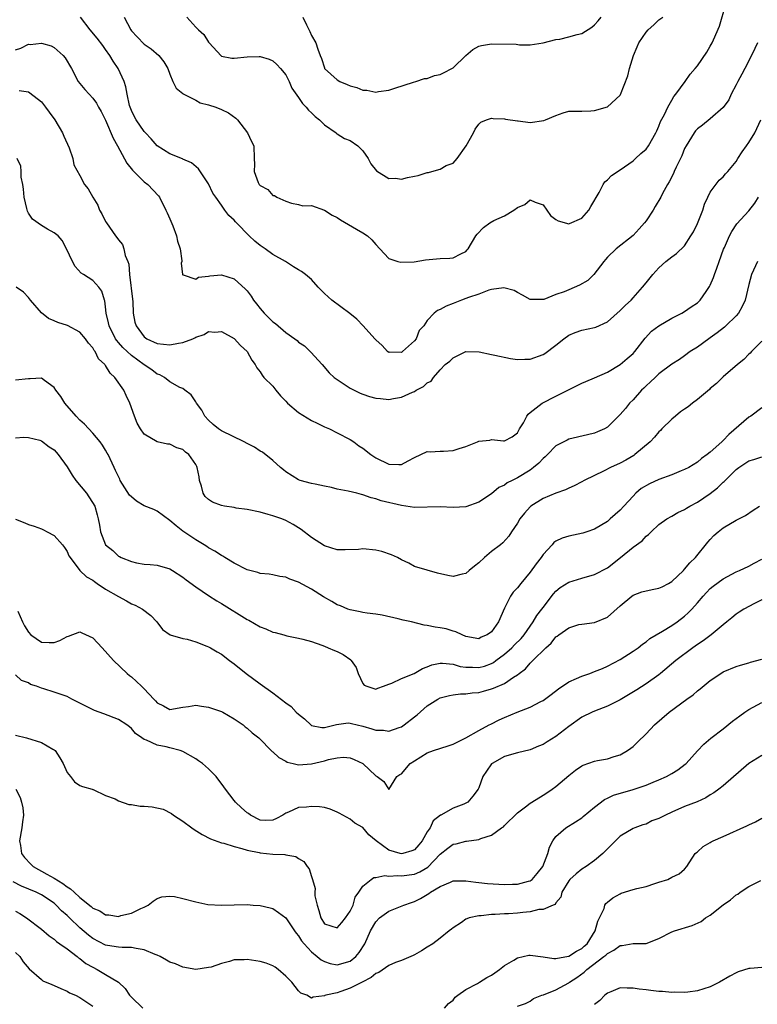
# Model space of a CAD drawing. Units: inches. Extents: x 2553000 to 2556000, y 1542000 to 1545000.
# Drawn here: x 2553890 to 2554004, y 1542138 to 1542291 of the extents above; entities that cross this region are included whole.
import ezdxf

# ---------------------------------------------------------------- set-up
doc = ezdxf.new("R2010")
doc.units = ezdxf.units.IN
doc.header["$MEASUREMENT"] = 0
doc.layers.add('LD25531542_2ft', color=140, linetype='Continuous')

msp = doc.modelspace()

# ---------------------------------------------------------------- linework, layer by layer
at = {"layer": 'LD25531542_2ft'}
for points, elevation in [([(2553905.86, 1542291), (2553906.92, 1542289), (2553907, 1542288.88), (2553907.9, 1542287.9), (2553909, 1542286.76), (2553910.06, 1542286.05), (2553911.28, 1542285), (2553912.03, 1542284.03), (2553912.68, 1542283), (2553913, 1542282.13), (2553913.46, 1542281), (2553913.96, 1542279.96), (2553915, 1542279.12), (2553915.05, 1542279.05), (2553917, 1542278.06), (2553917.68, 1542277.68), (2553919, 1542277.35), (2553920.12, 1542277), (2553921, 1542276.64), (2553922.1, 1542276.1), (2553923.26, 1542275.26), (2553923.48, 1542275), (2553925.07, 1542273), (2553925.68, 1542271.68), (2553926.06, 1542271), (2553926.11, 1542269), (2553926.16, 1542268.16), (2553926.07, 1542267), (2553926.73, 1542265.27), (2553926.86, 1542265), (2553927, 1542264.82), (2553928.2, 1542264.2), (2553929, 1542263.28), (2553929.25, 1542263.25), (2553929.62, 1542263), (2553931, 1542262.37), (2553931.9, 1542262.1), (2553933, 1542261.87), (2553933.67, 1542261.67), (2553935, 1542261.69), (2553937, 1542261.01), (2553938.19, 1542260.19), (2553939, 1542259.84), (2553939.49, 1542259.49), (2553941.97, 1542258.03), (2553943, 1542257.44), (2553943.73, 1542257), (2553944.4, 1542256.4), (2553945, 1542255.65), (2553945.64, 1542255), (2553947, 1542253.46), (2553948.41, 1542253), (2553948.89, 1542252.89), (2553950.98, 1542252.98), (2553952.74, 1542253.26), (2553955, 1542253.46), (2553956.48, 1542253.52), (2553957, 1542253.58), (2553958.22, 1542254.22), (2553959, 1542254.58), (2553959.2, 1542254.8), (2553959.36, 1542255), (2553960.54, 1542257), (2553960.73, 1542257.27), (2553961.72, 1542258.28), (2553962.7, 1542259), (2553963.37, 1542259.37), (2553965, 1542260.13), (2553966.47, 1542261), (2553967, 1542261.41), (2553968.14, 1542261.86), (2553969, 1542262.58), (2553969.76, 1542262.24), (2553971, 1542261.82), (2553972.17, 1542260.17), (2553973, 1542259.56), (2553973.34, 1542259.34), (2553975, 1542258.85), (2553975.09, 1542258.91), (2553977, 1542259.77), (2553978.12, 1542261), (2553978.42, 1542261.58), (2553979.74, 1542263.74), (2553980.36, 1542265), (2553980.59, 1542265.41), (2553981, 1542265.68), (2553981.65, 1542266.35), (2553983, 1542267.24), (2553985, 1542268.66), (2553985.39, 1542269), (2553986.22, 1542269.78), (2553987, 1542270.48), (2553987.4, 1542271), (2553988.52, 1542273), (2553988.68, 1542273.32), (2553989, 1542274.04), (2553989.26, 1542274.74), (2553989.86, 1542275.86), (2553990.41, 1542277), (2553991, 1542278.1), (2553991.33, 1542278.67), (2553991.65, 1542279), (2553993.07, 1542281), (2553993.86, 1542282.14), (2553994.66, 1542283), (2553995, 1542283.41), (2553996.47, 1542285.53), (2553997, 1542286.45), (2553997.29, 1542287), (2553997.47, 1542287.47), (2553998.41, 1542289.59), (2553999.39, 1542293)], 8074), ([(2554004.34, 1542287), (2554003.91, 1542286.09), (2554003.41, 1542285), (2554002.34, 1542283), (2554001.89, 1542282.11), (2554001.27, 1542281), (2554001, 1542280.44), (2554000.23, 1542279), (2553999.86, 1542278.14), (2553999, 1542276.95), (2553997, 1542275.19), (2553995.79, 1542274.21), (2553995, 1542273.62), (2553994.7, 1542273.3), (2553994.49, 1542273), (2553993.22, 1542271), (2553993, 1542270.56), (2553992.55, 1542269.45), (2553991.69, 1542267.69), (2553991.4, 1542267), (2553991.3, 1542266.7), (2553990.62, 1542265.38), (2553990.35, 1542265), (2553989.56, 1542263.56), (2553989.29, 1542263), (2553988.45, 1542261.55), (2553988.1, 1542261), (2553987, 1542259.34), (2553986.76, 1542259), (2553985.92, 1542258.08), (2553985, 1542257.04), (2553982.37, 1542255), (2553981, 1542253.68), (2553980.69, 1542253.31), (2553980.46, 1542253), (2553978.88, 1542251), (2553977.94, 1542250.06), (2553976.68, 1542249.32), (2553975, 1542248.61), (2553974.28, 1542248.28), (2553973, 1542247.86), (2553971.1, 1542247.1), (2553969.08, 1542247.08), (2553969, 1542247.1), (2553967.8, 1542247.8), (2553967, 1542248.21), (2553966.5, 1542248.5), (2553964.92, 1542248.92), (2553963, 1542248.66), (2553962.56, 1542248.56), (2553961, 1542247.95), (2553959.41, 1542247.41), (2553959, 1542247.24), (2553958.3, 1542247), (2553957, 1542246.48), (2553955.91, 1542246.09), (2553955, 1542245.54), (2553954.6, 1542245.4), (2553954.09, 1542245), (2553953, 1542243.82), (2553952.44, 1542243), (2553951.72, 1542242.28), (2553951.26, 1542241), (2553951, 1542240.69), (2553949.16, 1542239), (2553949, 1542238.89), (2553947.1, 1542238.9), (2553947, 1542238.88), (2553946.82, 1542239), (2553945.98, 1542239.98), (2553945, 1542240.84), (2553944.87, 1542241), (2553943.05, 1542243), (2553942.04, 1542244.04), (2553940.95, 1542244.95), (2553938.16, 1542247), (2553937, 1542248.06), (2553936.05, 1542249), (2553935, 1542250.22), (2553934.05, 1542251), (2553933.46, 1542251.46), (2553933, 1542251.74), (2553932.2, 1542252.2), (2553930.96, 1542253), (2553929, 1542254.08), (2553927.79, 1542255), (2553927, 1542255.51), (2553926.18, 1542256.18), (2553925.29, 1542257), (2553923.35, 1542259), (2553923.19, 1542259.19), (2553923, 1542259.45), (2553922.16, 1542260.16), (2553921.51, 1542261), (2553921, 1542261.76), (2553920.12, 1542263), (2553919.64, 1542263.64), (2553919, 1542265.08), (2553917.41, 1542267.41), (2553916.33, 1542268.33), (2553915, 1542268.9), (2553914.94, 1542268.94), (2553913, 1542269.74), (2553910.99, 1542270.99), (2553910.06, 1542272.06), (2553909.21, 1542273), (2553909, 1542273.22), (2553907.76, 1542275), (2553907.49, 1542275.49), (2553907, 1542276.49), (2553906.8, 1542277), (2553906.73, 1542277.27), (2553906.35, 1542279), (2553906.14, 1542280.14), (2553905.86, 1542281), (2553904.93, 1542283), (2553904.15, 1542284.15), (2553903.65, 1542285), (2553903, 1542285.96), (2553902.55, 1542286.55), (2553901.7, 1542287.7), (2553900.58, 1542289), (2553899.1, 1542291)], 8072), ([(2553915.6, 1542291), (2553917, 1542289.4), (2553917.42, 1542289), (2553918.28, 1542288.28), (2553919, 1542287.08), (2553919.05, 1542287.05), (2553919.08, 1542287), (2553920.96, 1542284.96), (2553921, 1542284.94), (2553922.61, 1542284.61), (2553923, 1542284.61), (2553925, 1542284.83), (2553926.88, 1542284.88), (2553927, 1542284.87), (2553928.43, 1542284.43), (2553929, 1542284.2), (2553929.61, 1542283.61), (2553930.16, 1542283), (2553931, 1542282.02), (2553931.51, 1542281), (2553931.95, 1542279.95), (2553933, 1542278.52), (2553933.58, 1542277.58), (2553934.15, 1542277), (2553934.53, 1542276.53), (2553935, 1542276.12), (2553935.56, 1542275.56), (2553936.24, 1542275), (2553937, 1542274.25), (2553938.81, 1542273), (2553938.9, 1542272.9), (2553939, 1542272.83), (2553940.13, 1542272.13), (2553941, 1542271.8), (2553942.22, 1542271), (2553943, 1542270.19), (2553943.8, 1542269), (2553944.2, 1542268.2), (2553945.1, 1542267.1), (2553947, 1542265.93), (2553948.06, 1542265.94), (2553949, 1542265.82), (2553949.94, 1542266.06), (2553951, 1542266.26), (2553951.6, 1542266.4), (2553953, 1542266.82), (2553953.18, 1542266.82), (2553953.71, 1542267), (2553955, 1542267.38), (2553955.94, 1542267.94), (2553957, 1542268.28), (2553957.65, 1542269), (2553959.02, 1542270.98), (2553960.2, 1542273), (2553960.43, 1542273.57), (2553961, 1542274.33), (2553961.34, 1542274.66), (2553962.2, 1542275), (2553963, 1542275.29), (2553963.22, 1542275.22), (2553965, 1542275.19), (2553965.14, 1542275.14), (2553967, 1542274.86), (2553967.13, 1542274.87), (2553969, 1542274.63), (2553971.1, 1542274.9), (2553971.36, 1542275), (2553973, 1542275.71), (2553974.1, 1542276.1), (2553975, 1542276.35), (2553976.35, 1542276.35), (2553977, 1542276.37), (2553978.41, 1542276.41), (2553979, 1542276.46), (2553981, 1542277.07), (2553983, 1542278.88), (2553983.05, 1542278.95), (2553984.15, 1542281.85), (2553984.42, 1542283), (2553985.05, 1542285), (2553985.61, 1542286.39), (2553985.9, 1542287), (2553987, 1542288.64), (2553987.32, 1542289), (2553988.21, 1542289.79), (2553989, 1542290.54), (2553989.64, 1542291)], 8076), ([(2553933.65, 1542291), (2553934.21, 1542289.79), (2553934.73, 1542288.73), (2553935, 1542288.13), (2553935.66, 1542287), (2553935.98, 1542286.02), (2553936.36, 1542285), (2553936.55, 1542284.55), (2553937, 1542283.08), (2553937.04, 1542283), (2553939, 1542281.26), (2553939.41, 1542281), (2553940.54, 1542280.54), (2553941, 1542280.33), (2553942.03, 1542280.03), (2553943, 1542279.64), (2553943.62, 1542279.62), (2553945, 1542279.31), (2553945.43, 1542279.43), (2553947, 1542279.64), (2553947.97, 1542279.97), (2553950.88, 1542280.88), (2553951.21, 1542281), (2553952.57, 1542281.43), (2553953, 1542281.47), (2553954.1, 1542281.9), (2553955, 1542282.05), (2553955.61, 1542282.39), (2553956.84, 1542283), (2553957, 1542283.1), (2553959, 1542285.01), (2553960.06, 1542285.94), (2553961, 1542286.47), (2553961.43, 1542286.57), (2553963, 1542286.82), (2553966.8, 1542286.8), (2553967.31, 1542286.69), (2553969, 1542286.7), (2553971, 1542287), (2553973, 1542287.5), (2553973.58, 1542287.58), (2553975, 1542287.93), (2553976.31, 1542288.31), (2553977, 1542288.45), (2553978.6, 1542289.4), (2553979, 1542289.77), (2553979.58, 1542290.42), (2553980.01, 1542291)], 8078), ([(2553889, 1542285.92), (2553889.82, 1542286.18), (2553891, 1542286.76), (2553891.26, 1542286.74), (2553893, 1542286.94), (2553894.51, 1542286.51), (2553895, 1542286.24), (2553896.39, 1542285), (2553896.68, 1542284.68), (2553897.7, 1542283), (2553898.75, 1542281), (2553899, 1542280.66), (2553899.75, 1542279.75), (2553900.41, 1542279), (2553901, 1542278.4), (2553901.59, 1542277.59), (2553901.91, 1542277), (2553902.31, 1542276.31), (2553903, 1542274.98), (2553904.19, 1542272.19), (2553904.86, 1542271), (2553906.28, 1542268.28), (2553907.18, 1542267.18), (2553909, 1542265.41), (2553909.55, 1542265), (2553911.21, 1542263.21), (2553911.35, 1542263), (2553912.37, 1542261), (2553912.56, 1542260.56), (2553913, 1542259.62), (2553913.44, 1542258.56), (2553914.01, 1542257), (2553914.16, 1542256.16), (2553914.57, 1542255), (2553914.86, 1542253.14), (2553914.84, 1542253), (2553914.76, 1542252.76), (2553914.96, 1542251), (2553915, 1542250.9), (2553915.04, 1542250.96), (2553917, 1542250.27), (2553917.44, 1542250.56), (2553919, 1542250.75), (2553919.2, 1542250.8), (2553921, 1542250.93), (2553923, 1542250.31), (2553924.73, 1542248.73), (2553925, 1542248.45), (2553925.61, 1542247.61), (2553926, 1542247), (2553926.43, 1542246.43), (2553927, 1542245.72), (2553927.63, 1542245), (2553929, 1542243.62), (2553929.38, 1542243.38), (2553931, 1542241.99), (2553932.42, 1542241), (2553932.75, 1542240.75), (2553933, 1542240.5), (2553933.89, 1542239.89), (2553934.91, 1542238.91), (2553936.67, 1542237), (2553937.72, 1542235.72), (2553938.52, 1542235), (2553939, 1542234.66), (2553939.93, 1542234.07), (2553941, 1542233.35), (2553941.63, 1542233), (2553942.55, 1542232.56), (2553943, 1542232.37), (2553944.04, 1542232.04), (2553945, 1542231.76), (2553945.71, 1542231.71), (2553947, 1542231.59), (2553947.74, 1542231.74), (2553949, 1542231.92), (2553950.72, 1542232.72), (2553951, 1542232.83), (2553951.28, 1542233), (2553952.43, 1542233.57), (2553953, 1542234.18), (2553953.59, 1542234.41), (2553953.99, 1542235), (2553955, 1542236.16), (2553955.78, 1542237), (2553956.5, 1542237.5), (2553957, 1542238.05), (2553958.99, 1542239), (2553961.04, 1542238.96), (2553963, 1542238.57), (2553963.52, 1542238.48), (2553965.94, 1542237.94), (2553967, 1542237.78), (2553968.16, 1542237.84), (2553969, 1542237.81), (2553971, 1542238.54), (2553971.29, 1542238.71), (2553973, 1542240.02), (2553974.23, 1542241), (2553975, 1542241.58), (2553976.01, 1542241.99), (2553977, 1542242.36), (2553979, 1542242.75), (2553979.18, 1542242.82), (2553981, 1542243.65), (2553983, 1542245.41), (2553983.79, 1542246.21), (2553984.69, 1542247), (2553985, 1542247.34), (2553986.46, 1542249), (2553987, 1542249.71), (2553988.06, 1542251), (2553989, 1542252.05), (2553990.1, 1542253), (2553991, 1542253.75), (2553991.75, 1542254.25), (2553993, 1542255.46), (2553993.98, 1542257), (2553994.37, 1542257.63), (2553995, 1542258.94), (2553995.84, 1542261), (2553996.09, 1542261.91), (2553996.63, 1542263), (2553997, 1542263.81), (2553998.37, 1542265.63), (2553999, 1542266.16), (2553999.37, 1542266.63), (2553999.71, 1542267), (2554001, 1542268.53), (2554001.26, 1542269), (2554001.96, 1542270.04), (2554002.63, 1542271), (2554003, 1542271.49), (2554003.9, 1542273), (2554004.84, 1542275)], 8070), ([(2553889.57, 1542279.57), (2553891, 1542279.36), (2553891.23, 1542279.23), (2553893, 1542277.82), (2553893.65, 1542277), (2553894.2, 1542276.2), (2553895.11, 1542275), (2553896.27, 1542273), (2553896.48, 1542272.48), (2553897.32, 1542270.68), (2553897.92, 1542269), (2553898.04, 1542268.04), (2553899, 1542266.35), (2553899.69, 1542265), (2553900.3, 1542264.3), (2553901.01, 1542263), (2553901.77, 1542261.77), (2553902.04, 1542261), (2553902.4, 1542260.4), (2553903, 1542259.23), (2553903.14, 1542259), (2553904.54, 1542257), (2553904.75, 1542256.75), (2553905, 1542256.38), (2553905.64, 1542255.64), (2553905.85, 1542255), (2553906.05, 1542253.95), (2553906.45, 1542253), (2553906.6, 1542252.6), (2553906.69, 1542251), (2553907.15, 1542247.15), (2553907.21, 1542246.79), (2553907.3, 1542245), (2553907.56, 1542243.56), (2553907.74, 1542243), (2553909, 1542241.32), (2553909.41, 1542241), (2553911, 1542240.26), (2553913, 1542240.06), (2553914.34, 1542240.34), (2553915, 1542240.43), (2553916.57, 1542241), (2553916.86, 1542241.14), (2553917, 1542241.23), (2553918.33, 1542241.67), (2553919, 1542242.11), (2553919.96, 1542242.04), (2553921, 1542242.14), (2553923, 1542241.04), (2553923.98, 1542239.98), (2553925, 1542239), (2553925.7, 1542237.7), (2553926.23, 1542237), (2553926.48, 1542236.48), (2553927, 1542235.87), (2553927.33, 1542235.33), (2553927.61, 1542235), (2553929, 1542233.62), (2553929.47, 1542233), (2553930.16, 1542232.16), (2553931, 1542231.31), (2553931.27, 1542231), (2553933, 1542229.57), (2553935, 1542228.32), (2553935.89, 1542227.89), (2553937, 1542227.33), (2553937.81, 1542227), (2553939, 1542226.41), (2553941, 1542225.36), (2553941.56, 1542225), (2553942.37, 1542224.37), (2553943, 1542223.98), (2553944.23, 1542223), (2553945, 1542222.52), (2553947, 1542221.5), (2553948.55, 1542221.45), (2553949, 1542221.46), (2553950.04, 1542222.04), (2553951, 1542222.54), (2553953, 1542223.49), (2553953.45, 1542223.45), (2553955, 1542223.55), (2553955.54, 1542223.54), (2553957, 1542223.64), (2553957.95, 1542223.95), (2553959, 1542224.25), (2553960.82, 1542225), (2553961, 1542225.09), (2553962.74, 1542225.26), (2553963, 1542225.35), (2553964.87, 1542225.13), (2553965, 1542225.14), (2553966.22, 1542225.78), (2553967, 1542226.39), (2553967.22, 1542226.78), (2553967.36, 1542227), (2553967.95, 1542227.95), (2553968.5, 1542229), (2553968.69, 1542229.31), (2553969, 1542229.53), (2553970.86, 1542231), (2553973, 1542232.11), (2553977, 1542234.1), (2553977.63, 1542234.37), (2553979, 1542234.91), (2553981, 1542235.79), (2553983, 1542236.99), (2553984.05, 1542237.95), (2553985, 1542238.74), (2553985.24, 1542239), (2553986.89, 1542241.11), (2553987.84, 1542242.16), (2553989, 1542243.02), (2553991, 1542244.22), (2553992.56, 1542245), (2553993, 1542245.26), (2553994.03, 1542245.97), (2553995, 1542246.59), (2553995.44, 1542247), (2553996.36, 1542248.36), (2553996.89, 1542249.11), (2553997, 1542249.34), (2553997.5, 1542250.5), (2553997.64, 1542251), (2553998, 1542252), (2553998.39, 1542253), (2553999.06, 1542254.94), (2553999.19, 1542255.19), (2553999.96, 1542257), (2554000.32, 1542257.68), (2554001.13, 1542258.87), (2554003, 1542260.89), (2554003.93, 1542262.07), (2554004.47, 1542263)], 8068), ([(2554004.35, 1542253), (2554003.42, 1542251), (2554003, 1542249.44), (2554002.41, 1542247), (2554001.97, 1542246.03), (2554001.36, 1542245), (2554001, 1542244.59), (2553999.42, 1542243), (2553999.2, 1542242.8), (2553998.08, 1542241.92), (2553997, 1542241.14), (2553996.78, 1542241), (2553995, 1542239.7), (2553993.88, 1542239), (2553993, 1542238.34), (2553992.21, 1542237.79), (2553991, 1542237.05), (2553989, 1542235.54), (2553988.42, 1542235), (2553987.71, 1542234.29), (2553987, 1542233.69), (2553986.67, 1542233.33), (2553986.32, 1542233), (2553985, 1542231.54), (2553984.46, 1542231), (2553983.81, 1542230.19), (2553983, 1542229.25), (2553982.71, 1542229), (2553981, 1542227.27), (2553980.53, 1542227), (2553979.47, 1542226.53), (2553979, 1542226.35), (2553977.93, 1542226.07), (2553975, 1542225.39), (2553974.73, 1542225.27), (2553973, 1542224.37), (2553971.68, 1542223), (2553971.33, 1542222.67), (2553971, 1542222.42), (2553970.33, 1542221.67), (2553969.53, 1542221), (2553969, 1542220.61), (2553967, 1542219.41), (2553966.17, 1542219), (2553965.4, 1542218.6), (2553965, 1542218.27), (2553964.12, 1542217.88), (2553963, 1542216.91), (2553961, 1542215.6), (2553959, 1542214.87), (2553957, 1542214.79), (2553955, 1542214.88), (2553951, 1542214.81), (2553949, 1542215.07), (2553945.83, 1542215.83), (2553945, 1542216.14), (2553944.29, 1542216.29), (2553943, 1542216.74), (2553942.78, 1542216.78), (2553942.05, 1542217), (2553940.69, 1542217.31), (2553939, 1542217.65), (2553938.13, 1542217.87), (2553937, 1542218.08), (2553935.58, 1542218.42), (2553935, 1542218.53), (2553933.26, 1542219), (2553933, 1542219.1), (2553931, 1542220.32), (2553930.63, 1542220.63), (2553930.16, 1542221), (2553929, 1542222.08), (2553927.39, 1542223.39), (2553927, 1542223.53), (2553926.16, 1542224.16), (2553925, 1542224.72), (2553924.55, 1542225), (2553921, 1542226.68), (2553920.52, 1542227), (2553919.7, 1542227.7), (2553919, 1542228.36), (2553918.43, 1542229), (2553917.93, 1542229.93), (2553917.11, 1542231), (2553917.08, 1542231.08), (2553917, 1542231.22), (2553916.29, 1542232.29), (2553915.29, 1542233), (2553915, 1542233.27), (2553914.55, 1542233.45), (2553913, 1542234.32), (2553912.16, 1542235), (2553911.41, 1542235.41), (2553911, 1542235.52), (2553910.18, 1542236.18), (2553909, 1542236.96), (2553907, 1542238.4), (2553905.65, 1542239.65), (2553905, 1542240.42), (2553904.72, 1542240.72), (2553904.54, 1542241), (2553903.52, 1542243), (2553903.46, 1542243.46), (2553903.09, 1542245), (2553903, 1542245.97), (2553902.89, 1542246.89), (2553902.83, 1542247), (2553902.4, 1542248.4), (2553901.94, 1542249), (2553901, 1542250.05), (2553899.56, 1542251), (2553899.21, 1542251.21), (2553898.25, 1542252.25), (2553897.84, 1542253), (2553896.92, 1542255), (2553896.25, 1542256.25), (2553895.61, 1542257), (2553895, 1542257.49), (2553893.94, 1542258.06), (2553893, 1542258.6), (2553891.61, 1542259.61), (2553891, 1542260.53), (2553890.84, 1542260.84), (2553890.76, 1542261.24), (2553890.34, 1542263), (2553890.24, 1542264.24), (2553890.11, 1542265), (2553889.88, 1542266.12), (2553889.88, 1542267), (2553889.82, 1542267.82), (2553889.24, 1542269)], 8066), ([(2554005, 1542240.63), (2554003.38, 1542239), (2554003.21, 1542238.79), (2554003, 1542238.6), (2554002.22, 1542237.78), (2554001.22, 1542237), (2553999, 1542235.07), (2553997.97, 1542234.03), (2553997, 1542233.27), (2553996.86, 1542233.14), (2553995, 1542231.57), (2553994.21, 1542231), (2553993.55, 1542230.45), (2553993, 1542230.08), (2553992.37, 1542229.63), (2553991.57, 1542229), (2553991, 1542228.49), (2553989.48, 1542227), (2553989.25, 1542226.75), (2553989, 1542226.53), (2553988.31, 1542225.69), (2553987.63, 1542225), (2553985.27, 1542223), (2553985.11, 1542222.89), (2553983.86, 1542222.14), (2553983, 1542221.69), (2553981.46, 1542221), (2553980.5, 1542220.5), (2553977.41, 1542219), (2553977, 1542218.76), (2553975.84, 1542218.16), (2553975, 1542217.79), (2553974.47, 1542217.54), (2553973, 1542217.03), (2553971, 1542216.2), (2553969.12, 1542215), (2553969, 1542214.9), (2553968.11, 1542213.89), (2553967.41, 1542213), (2553967, 1542212.33), (2553966.1, 1542211), (2553965.68, 1542210.32), (2553964.73, 1542209.27), (2553964.39, 1542209), (2553963, 1542207.95), (2553961.87, 1542207), (2553961, 1542206.2), (2553960.34, 1542205.66), (2553959.49, 1542205), (2553959, 1542204.55), (2553958.43, 1542204.43), (2553957, 1542204.06), (2553956.21, 1542204.21), (2553954.59, 1542204.59), (2553953, 1542205.03), (2553951, 1542205.64), (2553950.11, 1542206.11), (2553949, 1542206.65), (2553948.36, 1542207), (2553947.44, 1542207.44), (2553945.93, 1542207.93), (2553945, 1542208.15), (2553943, 1542208.34), (2553942.28, 1542208.28), (2553940.21, 1542208.21), (2553939, 1542208.23), (2553937, 1542208.83), (2553935, 1542210.14), (2553933.39, 1542211.39), (2553932.15, 1542212.15), (2553931, 1542212.76), (2553930.39, 1542213), (2553929, 1542213.49), (2553928.28, 1542213.72), (2553927, 1542214.04), (2553925, 1542214.47), (2553923.3, 1542214.7), (2553923, 1542214.76), (2553921.46, 1542215), (2553921, 1542215.08), (2553919.62, 1542215.62), (2553919, 1542216.03), (2553918.48, 1542216.48), (2553918.18, 1542217), (2553917.88, 1542218.12), (2553917.6, 1542219), (2553917.56, 1542219.56), (2553917.24, 1542221), (2553917.17, 1542221.17), (2553917, 1542221.49), (2553915.93, 1542223), (2553915.39, 1542223.39), (2553915, 1542223.81), (2553914.07, 1542224.07), (2553913, 1542224.61), (2553912.62, 1542224.62), (2553911, 1542225.01), (2553909, 1542226.19), (2553908.44, 1542227), (2553907.91, 1542227.91), (2553907.48, 1542229), (2553906.78, 1542231), (2553906.17, 1542232.17), (2553905.81, 1542233), (2553904.44, 1542235), (2553903.68, 1542235.68), (2553903, 1542236.83), (2553902.91, 1542236.91), (2553902.88, 1542237), (2553901.91, 1542237.91), (2553901.37, 1542239), (2553901.2, 1542239.2), (2553901, 1542239.57), (2553900.31, 1542240.31), (2553899.86, 1542241), (2553899, 1542242.02), (2553897.09, 1542243.09), (2553895.55, 1542243.55), (2553895, 1542243.81), (2553894.13, 1542244.13), (2553893.01, 1542245.01), (2553891.31, 1542247), (2553891, 1542247.41), (2553890.22, 1542248.22), (2553889.08, 1542249)], 8064), ([(2554005, 1542230.26), (2554003.28, 1542229), (2554003, 1542228.81), (2553999.86, 1542226.14), (2553999, 1542225.19), (2553998.89, 1542225.11), (2553998.79, 1542225), (2553997, 1542223.39), (2553996.5, 1542223), (2553995.61, 1542222.39), (2553995, 1542221.83), (2553993.68, 1542221), (2553993, 1542220.67), (2553992.47, 1542220.47), (2553991, 1542219.86), (2553989, 1542219.11), (2553987.53, 1542218.47), (2553986.26, 1542217.74), (2553985.43, 1542217), (2553985, 1542216.56), (2553983.55, 1542215), (2553983, 1542214.37), (2553981.45, 1542213), (2553981, 1542212.62), (2553979, 1542211.42), (2553977.8, 1542211), (2553977.19, 1542210.81), (2553975, 1542210.35), (2553973.98, 1542210.02), (2553973, 1542209.54), (2553972.68, 1542209.32), (2553972.42, 1542209), (2553971, 1542207.47), (2553970.69, 1542207), (2553969.95, 1542206.04), (2553969, 1542204.74), (2553967.52, 1542203), (2553967, 1542202.31), (2553966.36, 1542201.64), (2553965.93, 1542201), (2553965, 1542199.14), (2553964.05, 1542197), (2553963, 1542195.47), (2553962.32, 1542195), (2553961.37, 1542194.63), (2553961, 1542194.4), (2553959, 1542194.74), (2553958.4, 1542195), (2553957.46, 1542195.46), (2553957, 1542195.55), (2553955.91, 1542195.91), (2553955, 1542196.08), (2553954.2, 1542196.2), (2553953, 1542196.46), (2553952.49, 1542196.49), (2553950.52, 1542197), (2553949.27, 1542197.27), (2553948.49, 1542197.51), (2553945.96, 1542198.04), (2553945, 1542198.19), (2553943.66, 1542198.34), (2553943, 1542198.46), (2553942.59, 1542198.59), (2553941, 1542198.86), (2553940.63, 1542199), (2553939.52, 1542199.52), (2553939, 1542199.68), (2553938.17, 1542200.17), (2553936.88, 1542200.88), (2553935, 1542202.07), (2553933, 1542203.17), (2553931.64, 1542203.64), (2553931, 1542203.97), (2553930.08, 1542204.08), (2553929, 1542204.33), (2553928.41, 1542204.41), (2553927, 1542204.54), (2553926.67, 1542204.67), (2553925, 1542205.12), (2553923, 1542206.15), (2553921.51, 1542207), (2553921.2, 1542207.2), (2553921, 1542207.3), (2553919.99, 1542207.99), (2553919, 1542208.51), (2553918.72, 1542208.72), (2553918.29, 1542209), (2553917, 1542209.77), (2553915, 1542211.12), (2553913.95, 1542211.95), (2553913, 1542212.79), (2553911, 1542214.22), (2553910.48, 1542214.48), (2553909, 1542215.05), (2553907.79, 1542215.78), (2553907, 1542216.43), (2553906.7, 1542216.7), (2553905.26, 1542219), (2553905.19, 1542219.19), (2553905, 1542219.61), (2553904.54, 1542220.54), (2553904.3, 1542221), (2553903.37, 1542223), (2553903.25, 1542223.25), (2553903, 1542223.67), (2553902.49, 1542224.49), (2553902.14, 1542225), (2553901, 1542226.35), (2553899.73, 1542227.73), (2553899, 1542228.36), (2553898.39, 1542229), (2553896.66, 1542231), (2553896.04, 1542232.04), (2553895.26, 1542233), (2553895, 1542233.44), (2553893.49, 1542234.51), (2553893, 1542234.9), (2553891.24, 1542234.76), (2553891, 1542234.79), (2553889, 1542234.55)], 8062), ([(2553889, 1542225.61), (2553890.27, 1542225.73), (2553891, 1542225.68), (2553892.77, 1542225.23), (2553893, 1542225.14), (2553894.23, 1542224.23), (2553895, 1542223.73), (2553895.63, 1542223), (2553897, 1542221.1), (2553897.81, 1542219.81), (2553898.37, 1542219), (2553900.04, 1542217), (2553901.32, 1542215), (2553901.66, 1542213.66), (2553901.85, 1542213), (2553902.06, 1542212.06), (2553902.2, 1542211), (2553902.98, 1542209), (2553903, 1542208.97), (2553904.11, 1542208.11), (2553905, 1542207.23), (2553905.15, 1542207.15), (2553905.4, 1542207), (2553907, 1542206.38), (2553907.79, 1542206.21), (2553909, 1542206), (2553909.94, 1542205.94), (2553911, 1542205.84), (2553913, 1542205.27), (2553913.39, 1542205), (2553915, 1542203.97), (2553915.54, 1542203.53), (2553917, 1542202.46), (2553919, 1542201.11), (2553920.28, 1542200.28), (2553921, 1542199.86), (2553925, 1542197.39), (2553925.27, 1542197.27), (2553927, 1542196.25), (2553927.92, 1542195.92), (2553929, 1542195.41), (2553929.36, 1542195.36), (2553930.68, 1542195), (2553931, 1542194.89), (2553931.15, 1542194.85), (2553933, 1542194.49), (2553933.65, 1542194.35), (2553935, 1542193.95), (2553936.59, 1542193.41), (2553937, 1542193.23), (2553937.57, 1542193), (2553938.55, 1542192.55), (2553939, 1542192.41), (2553939.93, 1542191.93), (2553941.11, 1542191.11), (2553941.19, 1542191), (2553941.93, 1542189.93), (2553942.23, 1542189), (2553943, 1542187.42), (2553943.2, 1542187.2), (2553943.59, 1542187), (2553945, 1542186.55), (2553945.31, 1542186.69), (2553946.18, 1542187), (2553947, 1542187.33), (2553947.48, 1542187.48), (2553949, 1542188.22), (2553950.97, 1542188.97), (2553952.25, 1542189.75), (2553953, 1542190.02), (2553953.68, 1542190.32), (2553955, 1542190.61), (2553955.38, 1542190.62), (2553957, 1542190.42), (2553958.1, 1542190.1), (2553959, 1542189.98), (2553960.05, 1542189.95), (2553961, 1542189.9), (2553961.87, 1542190.13), (2553963, 1542190.54), (2553963.3, 1542190.7), (2553963.67, 1542191), (2553965, 1542192.01), (2553966.15, 1542193), (2553966.56, 1542193.44), (2553967.57, 1542194.42), (2553968.07, 1542195), (2553969, 1542196.36), (2553969.47, 1542197), (2553970.02, 1542197.98), (2553970.83, 1542199), (2553971, 1542199.25), (2553972.62, 1542201.38), (2553973, 1542201.78), (2553973.64, 1542202.36), (2553975, 1542203.17), (2553977, 1542203.8), (2553979, 1542204.37), (2553981, 1542205.43), (2553983.01, 1542206.99), (2553985, 1542208.62), (2553986.38, 1542209.62), (2553987, 1542210.33), (2553987.41, 1542210.59), (2553987.8, 1542211), (2553989, 1542212.13), (2553990.24, 1542213), (2553991, 1542213.44), (2553991.97, 1542214.03), (2553993, 1542214.47), (2553993.3, 1542214.7), (2553993.82, 1542215), (2553995, 1542215.61), (2553997, 1542216.98), (2553998.14, 1542217.86), (2553999, 1542218.7), (2553999.17, 1542218.83), (2554001, 1542220.71), (2554001.41, 1542221), (2554002.38, 1542221.62), (2554003, 1542222.05), (2554003.74, 1542222.26), (2554005, 1542222.66)], 8060), ([(2553889, 1542212.96), (2553890.42, 1542212.42), (2553891, 1542212.14), (2553891.88, 1542211.88), (2553893, 1542211.47), (2553893.32, 1542211.32), (2553893.92, 1542211), (2553895, 1542210.45), (2553896.28, 1542209), (2553896.59, 1542208.59), (2553897, 1542207.94), (2553897.29, 1542207.29), (2553897.46, 1542207), (2553899, 1542205.01), (2553900.02, 1542204.02), (2553901, 1542203.47), (2553901.26, 1542203.26), (2553901.7, 1542203), (2553903, 1542202.12), (2553905, 1542200.94), (2553906.26, 1542200.26), (2553907, 1542199.84), (2553907.61, 1542199.61), (2553908.71, 1542199), (2553910, 1542198), (2553910.95, 1542197), (2553911.84, 1542195.84), (2553913.02, 1542195.02), (2553915, 1542194.41), (2553915.69, 1542194.31), (2553917, 1542193.89), (2553918.75, 1542193.25), (2553919, 1542193.15), (2553919.28, 1542193), (2553920.35, 1542192.35), (2553921, 1542191.99), (2553922.24, 1542191), (2553923, 1542190.48), (2553924.82, 1542189), (2553927, 1542187.38), (2553929, 1542185.96), (2553931, 1542184.44), (2553931.84, 1542183.84), (2553932.64, 1542183), (2553933, 1542182.65), (2553933.93, 1542181.93), (2553934.94, 1542180.94), (2553935, 1542180.91), (2553936.62, 1542180.62), (2553937, 1542180.62), (2553938.66, 1542181), (2553938.91, 1542181.09), (2553940.68, 1542181.32), (2553941, 1542181.28), (2553941.21, 1542181.21), (2553943, 1542180.78), (2553944.4, 1542180.4), (2553945, 1542180.18), (2553946.17, 1542180.17), (2553947, 1542180.03), (2553948.61, 1542180.61), (2553949, 1542180.72), (2553949.43, 1542181), (2553951, 1542182.27), (2553951.41, 1542182.59), (2553953, 1542183.94), (2553954.65, 1542185), (2553955, 1542185.19), (2553956.45, 1542185.55), (2553957, 1542185.68), (2553958.17, 1542185.83), (2553959, 1542185.82), (2553959.99, 1542186.01), (2553961, 1542186.05), (2553961.73, 1542186.27), (2553963, 1542186.59), (2553963.3, 1542186.7), (2553965, 1542187.41), (2553966.41, 1542188.41), (2553967, 1542188.77), (2553967.28, 1542189), (2553968.29, 1542189.71), (2553969, 1542190.59), (2553969.4, 1542191), (2553971.43, 1542193), (2553972.28, 1542193.72), (2553973, 1542194.68), (2553973.21, 1542194.79), (2553973.47, 1542195), (2553975, 1542196.1), (2553976.58, 1542196.58), (2553977, 1542196.67), (2553979, 1542196.89), (2553981, 1542197.75), (2553983, 1542199.49), (2553984.79, 1542201), (2553985, 1542201.14), (2553986.33, 1542201.67), (2553987.94, 1542202.06), (2553989, 1542202.25), (2553989.52, 1542202.48), (2553990.52, 1542203), (2553991, 1542203.28), (2553992.84, 1542205), (2553993, 1542205.18), (2553993.82, 1542206.18), (2553994.7, 1542207), (2553996.62, 1542209.38), (2553997, 1542209.82), (2553997.57, 1542210.43), (2553998.21, 1542211), (2553999, 1542211.65), (2554001, 1542212.82), (2554002.45, 1542213.55), (2554003.65, 1542214.35), (2554004.67, 1542215)], 8058), ([(2553889.33, 1542198.67), (2553890.06, 1542197), (2553890.39, 1542196.39), (2553891, 1542195.39), (2553891.36, 1542195), (2553893, 1542193.84), (2553894.21, 1542193.79), (2553895, 1542193.81), (2553895.9, 1542194.1), (2553897, 1542194.75), (2553897.22, 1542194.78), (2553899, 1542195.45), (2553899.32, 1542195.32), (2553901, 1542194.55), (2553902.45, 1542193), (2553904.2, 1542191), (2553906.33, 1542189), (2553906.69, 1542188.69), (2553907, 1542188.47), (2553908.59, 1542187), (2553909, 1542186.59), (2553910.47, 1542185), (2553910.74, 1542184.74), (2553911, 1542184.43), (2553911.98, 1542183.98), (2553913, 1542183.42), (2553915, 1542183.74), (2553915.86, 1542183.86), (2553917, 1542184.06), (2553917.9, 1542183.9), (2553919, 1542183.74), (2553921, 1542183.09), (2553921.19, 1542183), (2553923, 1542181.92), (2553924.4, 1542181), (2553924.71, 1542180.71), (2553925, 1542180.52), (2553925.77, 1542179.77), (2553926.8, 1542179), (2553928.87, 1542176.87), (2553929, 1542176.8), (2553929.92, 1542175.92), (2553931, 1542175.39), (2553931.23, 1542175.23), (2553932.13, 1542175), (2553933, 1542174.81), (2553935, 1542174.94), (2553937, 1542175.44), (2553937.62, 1542175.61), (2553939, 1542175.88), (2553939.98, 1542175.98), (2553941, 1542175.86), (2553941.64, 1542175.64), (2553942.99, 1542174.99), (2553945, 1542173.1), (2553945.21, 1542173), (2553946.23, 1542172.23), (2553947, 1542170.94), (2553948.27, 1542173), (2553948.71, 1542173.29), (2553949, 1542173.42), (2553950.36, 1542175), (2553951, 1542175.42), (2553953, 1542176.64), (2553953.97, 1542177), (2553956.24, 1542177.76), (2553957, 1542177.99), (2553957.66, 1542178.34), (2553959, 1542178.98), (2553961, 1542180.12), (2553962.62, 1542181), (2553962.86, 1542181.14), (2553964.19, 1542181.81), (2553965, 1542182.17), (2553966.98, 1542182.98), (2553969, 1542183.76), (2553970.64, 1542184.64), (2553971, 1542184.81), (2553972.28, 1542185.73), (2553973.41, 1542186.59), (2553975, 1542187.69), (2553976.22, 1542188.22), (2553977, 1542188.58), (2553978.26, 1542189), (2553979, 1542189.28), (2553980.22, 1542189.78), (2553981, 1542190.12), (2553983, 1542191.17), (2553985, 1542192.44), (2553985.78, 1542193), (2553986.45, 1542193.55), (2553987, 1542193.92), (2553987.58, 1542194.42), (2553989.56, 1542195.56), (2553991, 1542196.45), (2553991.82, 1542197), (2553993, 1542197.9), (2553993.58, 1542198.42), (2553994.15, 1542199), (2553995, 1542199.95), (2553995.87, 1542201), (2553996.41, 1542201.59), (2553997, 1542202.18), (2553997.44, 1542202.56), (2553999, 1542203.72), (2554001, 1542204.78), (2554001.53, 1542205), (2554003, 1542205.68), (2554003.84, 1542206.15), (2554005, 1542206.78)], 8056), ([(2554005, 1542200.42), (2554003.85, 1542199.85), (2554002.2, 1542199), (2554001.5, 1542198.5), (2554001, 1542198.23), (2554000.36, 1542197.64), (2553999.58, 1542197), (2553999, 1542196.56), (2553997.13, 1542195), (2553995.91, 1542194.09), (2553995, 1542193.49), (2553994.3, 1542193), (2553991.63, 1542191), (2553989.27, 1542189), (2553989, 1542188.79), (2553987, 1542187.38), (2553985.56, 1542186.44), (2553983, 1542184.92), (2553981, 1542183.91), (2553979, 1542183.16), (2553978.62, 1542183), (2553977, 1542182.2), (2553975, 1542180.73), (2553973, 1542179.21), (2553971.62, 1542178.38), (2553971, 1542177.96), (2553970.31, 1542177.69), (2553969, 1542177.13), (2553967, 1542176.67), (2553965, 1542176.09), (2553963.08, 1542175), (2553963, 1542174.93), (2553962.18, 1542173.82), (2553961.63, 1542173), (2553961, 1542171.23), (2553960.89, 1542171), (2553960.08, 1542169.92), (2553959.28, 1542169), (2553959, 1542168.83), (2553958.7, 1542168.7), (2553957, 1542168.08), (2553955.12, 1542167), (2553955.03, 1542166.97), (2553953.92, 1542166.08), (2553953.45, 1542165), (2553953, 1542164.37), (2553952.18, 1542163), (2553951.66, 1542162.34), (2553951, 1542161.61), (2553950.58, 1542161.42), (2553949.21, 1542161), (2553949, 1542160.96), (2553948.79, 1542161), (2553947, 1542161.56), (2553945.03, 1542163), (2553943.93, 1542163.93), (2553943, 1542165.04), (2553941.75, 1542165.75), (2553941, 1542166.37), (2553939.86, 1542167), (2553939.29, 1542167.29), (2553939, 1542167.46), (2553937.89, 1542167.89), (2553937, 1542168.15), (2553936.25, 1542168.25), (2553935, 1542168.34), (2553934.23, 1542168.23), (2553933, 1542168.15), (2553931.43, 1542167.43), (2553931, 1542167.29), (2553930.56, 1542167), (2553929.55, 1542166.45), (2553929, 1542166.2), (2553927.85, 1542166.15), (2553927, 1542166.22), (2553925.54, 1542167), (2553925.23, 1542167.23), (2553925, 1542167.33), (2553924.11, 1542168.11), (2553923.2, 1542169), (2553923, 1542169.23), (2553921.61, 1542171), (2553921.38, 1542171.38), (2553920.17, 1542173), (2553919, 1542174.2), (2553918.04, 1542175), (2553917.44, 1542175.44), (2553917, 1542175.72), (2553915, 1542176.86), (2553914.59, 1542177), (2553913, 1542177.46), (2553912.39, 1542177.61), (2553911, 1542177.86), (2553909.36, 1542178.64), (2553909, 1542178.75), (2553908.64, 1542179), (2553907.65, 1542179.65), (2553907, 1542180.45), (2553906.68, 1542180.68), (2553906.29, 1542181), (2553905, 1542181.84), (2553902.74, 1542182.74), (2553901.25, 1542183.25), (2553899.9, 1542183.9), (2553898.59, 1542184.59), (2553897.74, 1542185), (2553897, 1542185.39), (2553895, 1542186.1), (2553893.37, 1542186.63), (2553893, 1542186.7), (2553892.23, 1542187), (2553891.29, 1542187.29), (2553891, 1542187.52), (2553889.92, 1542187.92), (2553889, 1542188.79)], 8054), ([(2553889, 1542179.41), (2553890.7, 1542179), (2553893, 1542178.29), (2553894.77, 1542177.23), (2553895, 1542177.11), (2553895.14, 1542177), (2553895.9, 1542175.9), (2553896.38, 1542175), (2553897, 1542173.58), (2553897.52, 1542173), (2553898.17, 1542172.17), (2553899, 1542171.59), (2553899.42, 1542171.42), (2553900.9, 1542171), (2553901, 1542170.94), (2553901.06, 1542170.94), (2553903, 1542170.04), (2553904.48, 1542169.52), (2553905, 1542169.21), (2553906.61, 1542168.61), (2553907, 1542168.63), (2553908.38, 1542168.38), (2553909, 1542168.36), (2553910.25, 1542168.25), (2553911.93, 1542167.93), (2553913.25, 1542167.25), (2553913.53, 1542167), (2553915, 1542166.05), (2553916.42, 1542165), (2553916.76, 1542164.76), (2553917.99, 1542163.99), (2553919.31, 1542163.31), (2553921, 1542162.69), (2553921.39, 1542162.61), (2553923, 1542162.1), (2553924.18, 1542161.82), (2553925, 1542161.54), (2553926.84, 1542161.16), (2553927, 1542161.11), (2553929, 1542160.91), (2553930.86, 1542160.86), (2553931, 1542160.81), (2553932.57, 1542160.57), (2553933, 1542160.23), (2553933.8, 1542159.8), (2553934.34, 1542159), (2553934.63, 1542158.63), (2553935, 1542157.46), (2553935.18, 1542157), (2553935.59, 1542155.59), (2553935.54, 1542155), (2553935.54, 1542154.46), (2553935.86, 1542153), (2553936.16, 1542152.16), (2553936.45, 1542151), (2553937, 1542150.09), (2553939, 1542149.45), (2553939.71, 1542150.29), (2553940.27, 1542151), (2553941, 1542152.06), (2553941.48, 1542153), (2553941.78, 1542154.22), (2553942.38, 1542155), (2553943, 1542155.96), (2553944.28, 1542157), (2553944.71, 1542157.29), (2553945, 1542157.29), (2553946.4, 1542157.6), (2553947, 1542157.52), (2553948.41, 1542157.59), (2553949, 1542157.53), (2553951, 1542157.81), (2553951.84, 1542158.16), (2553953.09, 1542158.91), (2553955, 1542160.9), (2553956.17, 1542161.83), (2553957, 1542162.46), (2553957.47, 1542162.53), (2553959, 1542162.94), (2553959.07, 1542162.93), (2553961, 1542163.17), (2553961.33, 1542163.33), (2553963, 1542163.85), (2553964.55, 1542165), (2553964.83, 1542165.17), (2553965, 1542165.37), (2553967, 1542167.33), (2553968.26, 1542168.26), (2553969, 1542168.83), (2553969.26, 1542169), (2553971, 1542170.06), (2553971.57, 1542170.43), (2553972.39, 1542171), (2553973, 1542171.45), (2553975, 1542173.16), (2553976.04, 1542173.96), (2553977, 1542174.63), (2553977.25, 1542174.75), (2553979, 1542175.38), (2553979.47, 1542175.47), (2553981, 1542175.72), (2553982.07, 1542176.07), (2553983, 1542176.34), (2553984.14, 1542177), (2553984.63, 1542177.37), (2553985, 1542177.67), (2553985.68, 1542178.32), (2553987, 1542179.61), (2553988.32, 1542181), (2553990.59, 1542183), (2553993.34, 1542185), (2553994.33, 1542185.67), (2553995, 1542186.28), (2553995.41, 1542186.59), (2553997, 1542187.89), (2553998.62, 1542189), (2553999, 1542189.24), (2554001, 1542190.07), (2554001.69, 1542190.31), (2554003, 1542190.63), (2554003.26, 1542190.74), (2554005, 1542191.24)], 8052), ([(2553889.04, 1542171.04), (2553889.72, 1542169.72), (2553889.93, 1542169), (2553890.1, 1542168.1), (2553890.21, 1542167), (2553890.08, 1542165.92), (2553889.99, 1542165), (2553889.63, 1542163), (2553889.76, 1542162.24), (2553889.92, 1542161), (2553890.38, 1542160.38), (2553891.35, 1542159.35), (2553891.71, 1542159), (2553893.83, 1542157.83), (2553895, 1542157.17), (2553896.36, 1542156.36), (2553897, 1542155.85), (2553897.55, 1542155.55), (2553898.11, 1542155), (2553899, 1542154.17), (2553900.76, 1542152.76), (2553901, 1542152.53), (2553902.1, 1542152.1), (2553903, 1542151.48), (2553903.49, 1542151.49), (2553905, 1542151.25), (2553905.38, 1542151.38), (2553907, 1542151.76), (2553908.48, 1542152.48), (2553909, 1542152.7), (2553909.61, 1542153), (2553910.39, 1542153.61), (2553911, 1542154.01), (2553911.72, 1542154.28), (2553913, 1542154.37), (2553913.68, 1542154.32), (2553915, 1542154.01), (2553917, 1542153.5), (2553918.89, 1542153.11), (2553921, 1542152.98), (2553923, 1542153.06), (2553925, 1542153.08), (2553925.93, 1542153), (2553927, 1542152.94), (2553928.57, 1542152.57), (2553929, 1542152.45), (2553929.86, 1542151.86), (2553931, 1542151), (2553932.38, 1542149), (2553932.64, 1542148.64), (2553933, 1542148.24), (2553933.45, 1542147.45), (2553933.84, 1542147), (2553935, 1542145.74), (2553935.9, 1542145), (2553936.49, 1542144.49), (2553937, 1542144.23), (2553937.92, 1542143.92), (2553939, 1542143.7), (2553941, 1542144.28), (2553941.87, 1542145), (2553942.39, 1542145.61), (2553943.27, 1542147), (2553944.18, 1542149), (2553945, 1542150.41), (2553945.59, 1542151), (2553947, 1542152.04), (2553949.36, 1542153), (2553950.57, 1542153.43), (2553951, 1542153.57), (2553951.96, 1542154.04), (2553953.22, 1542154.78), (2553953.51, 1542155), (2553955, 1542155.88), (2553956.59, 1542156.59), (2553957, 1542156.75), (2553959, 1542156.79), (2553960.54, 1542156.54), (2553961, 1542156.51), (2553962.35, 1542156.35), (2553965, 1542156.22), (2553966.26, 1542156.26), (2553967, 1542156.25), (2553968.72, 1542156.72), (2553969, 1542156.78), (2553969.3, 1542157), (2553970.09, 1542157.91), (2553970.95, 1542159), (2553971.72, 1542161), (2553971.99, 1542162.01), (2553972.51, 1542163), (2553973, 1542163.64), (2553974.55, 1542165), (2553976.06, 1542165.94), (2553977, 1542166.56), (2553977.25, 1542166.75), (2553979, 1542168.21), (2553980.57, 1542169.43), (2553981, 1542169.61), (2553981.94, 1542170.06), (2553985.03, 1542170.97), (2553987, 1542171.64), (2553988.11, 1542172.11), (2553989, 1542172.46), (2553990.17, 1542173), (2553991, 1542173.46), (2553991.96, 1542174.04), (2553993.11, 1542174.89), (2553993.22, 1542175), (2553995, 1542176.99), (2553995.97, 1542178.03), (2553997.06, 1542178.94), (2553999, 1542180.39), (2554000.43, 1542181.57), (2554001, 1542181.99), (2554001.57, 1542182.43), (2554002.38, 1542183), (2554003, 1542183.39), (2554005, 1542184.49)], 8050), ([(2554005, 1542176.24), (2554003, 1542175), (2553999, 1542171.54), (2553998.33, 1542171), (2553997.57, 1542170.43), (2553997, 1542170.12), (2553996.32, 1542169.68), (2553994.94, 1542169.06), (2553993, 1542168.32), (2553991, 1542167.45), (2553990.05, 1542167), (2553989, 1542166.46), (2553987.93, 1542166.07), (2553987, 1542165.6), (2553986.53, 1542165.47), (2553985.26, 1542165), (2553985, 1542164.89), (2553983, 1542163.7), (2553982.25, 1542163), (2553981, 1542161.75), (2553980.64, 1542161.36), (2553980.28, 1542161), (2553979, 1542159.94), (2553977.69, 1542159), (2553977, 1542158.57), (2553976.12, 1542157.88), (2553975.18, 1542157), (2553975, 1542156.75), (2553973.91, 1542155), (2553973.78, 1542154.22), (2553973, 1542153.35), (2553972.88, 1542153.12), (2553972.55, 1542153), (2553971, 1542152.31), (2553970.32, 1542152.32), (2553969, 1542151.97), (2553967.86, 1542151.86), (2553967, 1542151.76), (2553965.64, 1542151.64), (2553965, 1542151.63), (2553963.53, 1542151.53), (2553963, 1542151.53), (2553961.35, 1542151.35), (2553961, 1542151.33), (2553959.53, 1542151), (2553959.14, 1542150.86), (2553959, 1542150.79), (2553958.32, 1542150.32), (2553957, 1542149.46), (2553956.75, 1542149.25), (2553956.39, 1542149), (2553955, 1542147.84), (2553953.84, 1542147), (2553953, 1542146.49), (2553952.11, 1542145.89), (2553951, 1542145.29), (2553950.82, 1542145.18), (2553950.46, 1542145), (2553949, 1542144.41), (2553948.08, 1542144.08), (2553947, 1542143.6), (2553945.45, 1542142.55), (2553945, 1542142.38), (2553944.27, 1542141.73), (2553942.88, 1542141), (2553941, 1542140.07), (2553939.57, 1542139.57), (2553939, 1542139.39), (2553937.25, 1542139), (2553937.06, 1542138.94), (2553937, 1542138.88), (2553935.28, 1542138.72), (2553935, 1542138.53), (2553934.25, 1542139), (2553933.34, 1542139.34), (2553933, 1542139.66), (2553931.94, 1542141), (2553931, 1542141.97), (2553929.81, 1542143), (2553929.34, 1542143.34), (2553929, 1542143.55), (2553927.96, 1542143.96), (2553927, 1542144.24), (2553925, 1542144.55), (2553924.51, 1542144.51), (2553923, 1542144.47), (2553922.24, 1542144.24), (2553921, 1542143.92), (2553919.38, 1542143.38), (2553919, 1542143.28), (2553917, 1542143.01), (2553915, 1542143.35), (2553913.86, 1542143.86), (2553913, 1542144.12), (2553912.46, 1542144.46), (2553911.47, 1542145), (2553911, 1542145.2), (2553910.7, 1542145.3), (2553909, 1542146.05), (2553907.76, 1542146.24), (2553907, 1542146.43), (2553905.58, 1542146.42), (2553905, 1542146.46), (2553903.29, 1542146.71), (2553903, 1542146.76), (2553901, 1542147.81), (2553900.32, 1542148.32), (2553899, 1542149.45), (2553897.37, 1542151), (2553897, 1542151.38), (2553896.13, 1542152.13), (2553895.33, 1542153), (2553895, 1542153.28), (2553893, 1542154.6), (2553892.19, 1542155), (2553889.93, 1542155.93), (2553888.6, 1542156.6)], 8048), ([(2553955.66, 1542137), (2553956.3, 1542137.7), (2553957, 1542138.25), (2553957.33, 1542138.67), (2553957.77, 1542139), (2553959, 1542139.89), (2553960.83, 1542140.83), (2553961.12, 1542141), (2553962.25, 1542141.75), (2553963, 1542142.11), (2553963.5, 1542142.5), (2553964.25, 1542143), (2553965, 1542143.61), (2553966.44, 1542144.44), (2553967, 1542144.8), (2553968.8, 1542145.2), (2553969, 1542145.22), (2553971, 1542144.94), (2553972.68, 1542144.68), (2553973, 1542144.7), (2553974.94, 1542145.06), (2553975, 1542145.07), (2553976.18, 1542145.82), (2553977, 1542146.25), (2553977.4, 1542146.6), (2553977.83, 1542147), (2553979.11, 1542149), (2553979.51, 1542150.49), (2553979.79, 1542151), (2553980.48, 1542152.48), (2553980.62, 1542153), (2553980.75, 1542153.25), (2553981, 1542153.48), (2553981.85, 1542154.15), (2553983, 1542154.77), (2553983.16, 1542154.84), (2553985, 1542155.42), (2553985.58, 1542155.58), (2553987, 1542155.91), (2553988.38, 1542156.38), (2553989, 1542156.55), (2553990.4, 1542157), (2553991, 1542157.32), (2553992.14, 1542157.86), (2553993, 1542158.59), (2553993.37, 1542159), (2553994.64, 1542161), (2553994.84, 1542161.16), (2553995, 1542161.26), (2553995.91, 1542162.09), (2553997, 1542162.72), (2553997.15, 1542162.85), (2553997.43, 1542163), (2553999, 1542163.67), (2554002.69, 1542165.31), (2554003, 1542165.49), (2554004.04, 1542165.96), (2554005, 1542166.53)], 8046), ([(2553967, 1542137.29), (2553968.27, 1542137.73), (2553969, 1542138.09), (2553969.53, 1542138.47), (2553970.81, 1542139), (2553971.08, 1542139.08), (2553973, 1542139.82), (2553975, 1542140.92), (2553975.1, 1542141), (2553976.24, 1542141.76), (2553977.4, 1542142.6), (2553977.8, 1542143), (2553980.47, 1542145), (2553980.76, 1542145.24), (2553981, 1542145.49), (2553982.02, 1542145.98), (2553983, 1542146.72), (2553983.27, 1542146.73), (2553985.01, 1542147.01), (2553987, 1542147.02), (2553989, 1542147.83), (2553991, 1542148.84), (2553991.44, 1542149), (2553994.17, 1542149.83), (2553995.55, 1542150.45), (2553996.27, 1542151), (2553997, 1542151.43), (2553999, 1542153.05), (2554000.16, 1542153.84), (2554001, 1542154.59), (2554001.29, 1542154.71), (2554001.66, 1542155), (2554003, 1542155.9), (2554004.83, 1542156.83)], 8044), ([(2553889, 1542152.06), (2553889.68, 1542151.68), (2553890.71, 1542151), (2553893, 1542149.25), (2553894.23, 1542148.23), (2553895, 1542147.7), (2553895.37, 1542147.37), (2553895.89, 1542147), (2553897, 1542146.19), (2553898.57, 1542145), (2553898.8, 1542144.8), (2553899, 1542144.69), (2553899.94, 1542143.94), (2553901, 1542143.34), (2553901.66, 1542143), (2553903, 1542142.22), (2553905, 1542141), (2553906.05, 1542140.05), (2553906.72, 1542139), (2553907, 1542138.67), (2553908.78, 1542137)], 8046), ([(2553889, 1542145.64), (2553889.64, 1542145), (2553890.16, 1542144.17), (2553891.1, 1542143.1), (2553893, 1542141.42), (2553893.24, 1542141.24), (2553894.64, 1542140.64), (2553895, 1542140.5), (2553896.02, 1542140.02), (2553897, 1542139.61), (2553897.38, 1542139.38), (2553898.29, 1542139), (2553899, 1542138.64), (2553901, 1542137.32)], 8044), ([(2554005, 1542143.31), (2554003.17, 1542143.17), (2554003, 1542143.17), (2554001.35, 1542142.65), (2554001, 1542142.5), (2554000.03, 1542141.97), (2553998.44, 1542141), (2553997, 1542140.3), (2553995, 1542139.66), (2553993.48, 1542139.48), (2553993, 1542139.41), (2553991.46, 1542139.46), (2553991, 1542139.44), (2553989.57, 1542139.57), (2553989, 1542139.59), (2553987.75, 1542139.75), (2553987, 1542139.82), (2553985.95, 1542139.95), (2553985, 1542140.11), (2553984.07, 1542140.07), (2553983, 1542140.16), (2553981.54, 1542139.54), (2553981, 1542139.34), (2553980.6, 1542139), (2553979.8, 1542138.2), (2553979, 1542137.54)], 8042)]:
    msp.add_lwpolyline(points, dxfattribs=dict(at, elevation=elevation))

doc.saveas('drawing.dxf')
